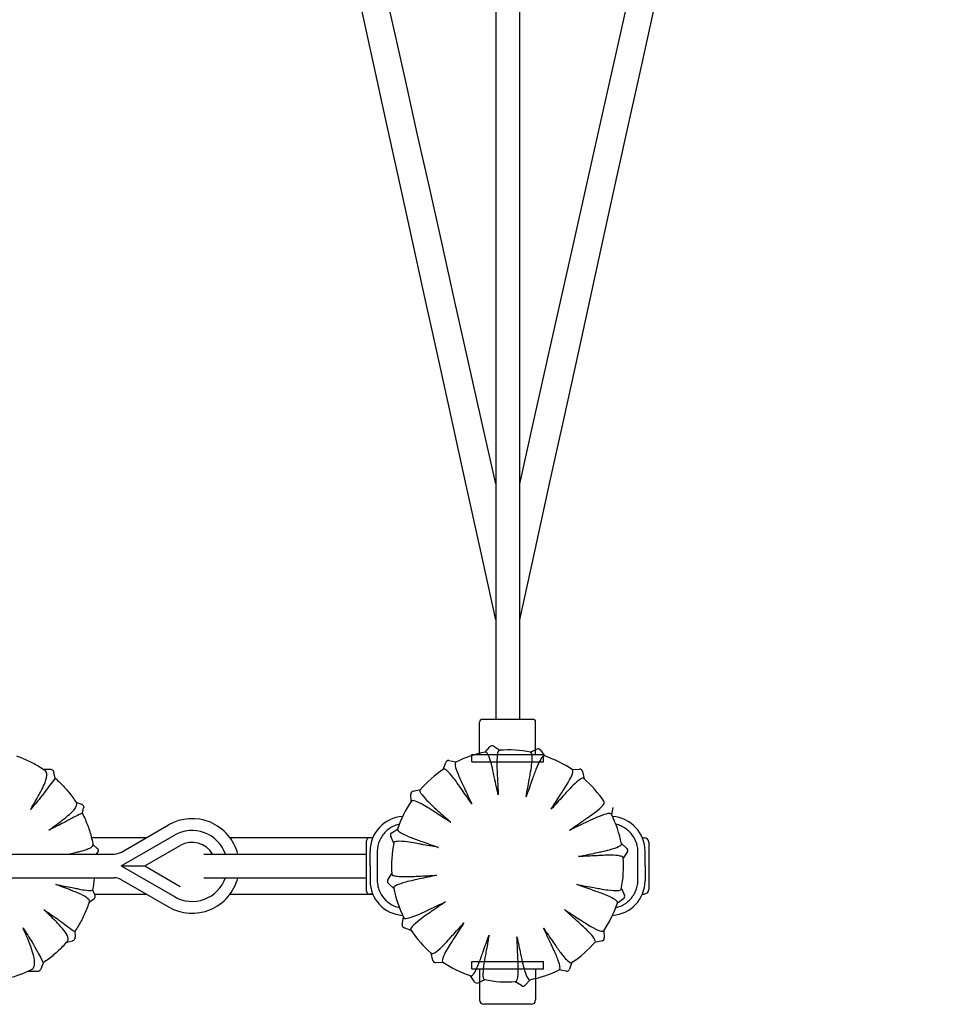
# Model space of a CAD drawing. Extents: x 42810 to 60201, y 8424 to 18067.
# Drawn here: x 55094 to 55719, y 11506 to 12173 of the extents above; entities that cross this region are included whole.
import ezdxf

# ---------------------------------------------------------------- set-up
doc = ezdxf.new("R2010")
doc.units = 0
doc.header["$LTSCALE"] = 50
doc.header["$MEASUREMENT"] = 0
doc.layers.add('NIJHA_toestel', color=7, linetype='CONTINUOUS')

msp = doc.modelspace()

# ---------------------------------------------------------------- linework, layer by layer
at = {"layer": 'NIJHA_toestel'}
for p, q in [((55416.28, 14450.01), (55416.28, 11699.37)), ((55432.28, 14450.01), (55432.28, 11699.37)), ((55405.28, 11675.37), (55405.28, 11697.37)), ((55407.28, 11699.37), (55441.28, 11699.37)), ((55443.28, 11675.37), (55443.28, 11697.37)), ((55409.01, 11677.01), (55412.37, 11680.67)), ((55414.92, 11681.01), (55419.11, 11678.34)), ((55400.03, 11675.37), (55448.53, 11675.37)), ((55400.03, 11670.37), (55400.03, 11675.37)), ((55439.63, 11676.99), (55444.14, 11679.09)), ((55446.63, 11678.43), (55449.48, 11674.35)), ((55448.53, 11670.37), (55448.53, 11675.37)), ((55380.7, 11665.3), (55382.4, 11669.97)), ((55384.63, 11671.26), (55389.53, 11670.39)), ((55400.03, 11670.37), (55448.53, 11670.37)), ((55110.17, 11665.48), (55114.62, 11665.48)), ((55118.11, 11659.4), (55117.32, 11663.25)), ((55467.93, 11665.26), (55472.9, 11665.47)), ((55474.94, 11663.91), (55476.01, 11659.05)), ((55359.03, 11643.65), (55358.82, 11648.62)), ((55360.38, 11650.66), (55365.24, 11651.74)), ((55132.19, 11643.21), (55135.92, 11641.84)), ((55136.68, 11635.39), (55137.39, 11639.24)), ((55495.53, 11639.66), (55494.67, 11634.76)), ((55162.96, 11609.35), (55194.78, 11627.72)), ((55162.78, 11600.01), (55198.78, 11620.79)), ((55345.86, 11622.35), (55349.94, 11625.2)), ((55179.78, 11619.06), (55142.7, 11619.06)), ((55143.68, 11614.55), (55146.59, 11611.87)), ((55333.1, 11619.06), (55236.49, 11619.06)), ((55328.78, 11583.01), (55328.78, 11617.01)), ((55333.07, 11619.01), (55330.78, 11619.01)), ((55347.3, 11615.36), (55345.2, 11619.87)), ((55501.28, 11615.28), (55504.95, 11611.92)), ((55515.49, 11619.01), (55516.78, 11619.01)), ((55519.78, 11616.01), (55519.78, 11584.01)), ((54505.12, 11608.01), (55157.96, 11608.01)), ((55146.1, 11608.01), (55146.93, 11609.3)), ((55178.78, 11600.01), (55202.78, 11613.86)), ((55218.78, 11608.01), (55328.78, 11608.01)), ((55331.28, 11600.01), (55331.28, 11610.01)), ((55336.07, 11609.58), (55336.07, 11600.01)), ((55505.29, 11609.37), (55502.61, 11605.18)), ((55512.5, 11600.01), (55512.5, 11609.58)), ((55517.28, 11600.01), (55517.28, 11610.01)), ((55162.78, 11600.01), (55178.78, 11600.01)), ((55162.78, 11600.01), (55198.78, 11579.22)), ((55178.78, 11600.01), (55202.78, 11586.15)), ((55331.28, 11600.01), (55331.28, 11590.01)), ((55336.07, 11600.01), (55336.07, 11590.43)), ((55343.28, 11590.64), (55345.95, 11594.83)), ((55512.5, 11590.43), (55512.5, 11600.01)), ((55517.28, 11600.01), (55517.28, 11590.01)), ((54505.12, 11592.01), (55157.96, 11592.01)), ((55162.96, 11590.67), (55194.78, 11572.29)), ((55218.78, 11592.01), (55328.78, 11592.01)), ((55347.28, 11584.73), (55343.62, 11588.09)), ((55143.37, 11583.89), (55145.05, 11580.33)), ((55144.75, 11580.96), (55179.78, 11580.96)), ((55236.49, 11580.96), (55333.1, 11580.96)), ((55333.07, 11581.01), (55330.78, 11581.01)), ((55501.27, 11584.66), (55503.37, 11580.15)), ((55515.49, 11581.01), (55516.78, 11581.01)), ((55141.12, 11575.45), (55144.36, 11577.74)), ((55502.7, 11577.66), (55498.63, 11574.81)), ((55353.03, 11560.35), (55353.9, 11565.25)), ((55131.54, 11555.82), (55131.76, 11551.91)), ((55358.99, 11556.43), (55354.32, 11558.13)), ((55489.53, 11556.36), (55489.75, 11551.39)), ((55125.95, 11548.51), (55129.84, 11549.38)), ((55488.18, 11549.35), (55483.33, 11548.28)), ((55373.63, 11536.11), (55372.55, 11540.96)), ((55110.05, 11534.45), (55108.75, 11530.71)), ((55380.64, 11534.76), (55375.67, 11534.54)), ((55400.03, 11535.37), (55448.53, 11535.37)), ((55400.03, 11530.37), (55400.03, 11535.37)), ((55448.53, 11530.37), (55448.53, 11535.37)), ((55467.86, 11534.72), (55466.16, 11530.04)), ((55099.84, 11528.72), (55106.05, 11528.72)), ((55400.03, 11530.37), (55448.53, 11530.37)), ((55405.28, 11530.37), (55405.28, 11509.37)), ((55443.28, 11530.37), (55443.28, 11509.37)), ((55463.94, 11528.76), (55459.04, 11529.62)), ((55401.94, 11521.59), (55399.09, 11525.66)), ((55408.93, 11523.02), (55404.42, 11520.92)), ((55433.65, 11519), (55429.45, 11521.68)), ((55439.56, 11523.01), (55436.2, 11519.34)), ((55440.28, 11506.37), (55408.28, 11506.37))]:
    msp.add_line(p, q, dxfattribs=at)
for centre, radius, start, end in [((55407.28, 11697.37), 2, 90, 180), ((55441.28, 11697.37), 2, 0, 90), ((55413.84, 11679.32), 2, 57.5, 137.5), ((55424.28, 11600.01), 78.5, 101.02964, 116.47036), ((55424.28, 11600.01), 78.5, 78.52964, 93.97036), ((55444.99, 11677.28), 2, 35, 115), ((55424.28, 11600.01), 78.5, 56.02964, 71.47036), ((55384.28, 11669.29), 2, 80, 160), ((55424.28, 11600.01), 78.5, 123.52964, 138.97036), ((55472.98, 11663.48), 2, 12.5, 92.5), ((55424.28, 11600.01), 78.5, 33.52964, 48.97036), ((55360.81, 11648.71), 2, 102.5, 182.5), ((55424.28, 11600.01), 78.5, 146.02964, 161.47036), ((55424.28, 11600.01), 78.5, 11.02964, 26.47036), ((55210.78, 11600.01), 32, 14.47751, 120), ((55354.78, 11610.01), 23.5, 93.69884, 180), ((55493.78, 11610.01), 23.5, 0, 86.30116), ((55210.78, 11600.01), 24, 19.47122, 120), ((55347.01, 11620.71), 2, 125, 205), ((55210.78, 11600.01), 16, 30, 120), ((55330.78, 11617.01), 2, 90, 180), ((55424.28, 11600.01), 78.5, 168.52964, 183.97036), ((55516.78, 11616.01), 3, 0, 90), ((55157.96, 11618.01), 10, 270, 300), ((55503.6, 11610.45), 2, 327.5, 47.5), ((55424.28, 11600.01), 78.5, 348.52964, 3.97036), ((55157.96, 11582.01), 10, 60, 90), ((55210.78, 11600.01), 32, 240, 345.52249), ((55210.78, 11600.01), 24, 240, 340.52878), ((55354.78, 11590.01), 23.5, 180, 266.30116), ((55344.97, 11589.56), 2, 147.5, 227.5), ((55493.78, 11590.01), 23.5, 273.69884, 0), ((55330.78, 11583.01), 2, 180, 270), ((55424.28, 11600.01), 78.5, 191.02964, 206.47036), ((55516.78, 11584.01), 3, 270, 0), ((55424.28, 11600.01), 78.5, 326.02964, 341.47036), ((55501.56, 11579.3), 2, 305, 25), ((55355, 11560.01), 2, 170, 250), ((55424.28, 11600.01), 78.5, 213.52964, 228.97036), ((55424.28, 11600.01), 78.5, 303.52964, 318.97036), ((55487.75, 11551.31), 2, 282.5, 2.5), ((55375.58, 11536.54), 2, 192.5, 272.5), ((55424.28, 11600.01), 78.5, 236.02964, 251.47036), ((55424.28, 11600.01), 78.5, 281.02964, 296.47036), ((55464.28, 11530.72), 2, 260, 340), ((55403.58, 11522.73), 2, 215, 295), ((55424.28, 11600.01), 78.5, 258.52964, 273.97036), ((55434.73, 11520.69), 2, 237.5, 317.5), ((55408.28, 11509.37), 3, 180, 270), ((55440.28, 11509.37), 3, 270, 0)]:
    msp.add_arc(centre, radius, start, end, dxfattribs=at)
for points, knots in [([(55416.28, 11766.53), (55191.15, 12791.19), (55186.29, 12812.93), (55176.74, 12855.84), (55172.03, 12877.01), (55162.83, 12918.55), (55158.33, 12938.92), (55149.59, 12978.62), (55145.34, 12997.96), (55137.15, 13035.41), (55133.2, 13053.51), (55129.43, 13070.9)], [2.6679598, 2.6679598, 2.6679598, 2.6679598, 2.7726795, 2.7726795, 2.8773993, 2.8773993, 2.982119, 2.982119, 3.0868388, 3.0868388, 3.1915586, 3.1915586, 3.1915586, 3.1915586]), ([(55719.14, 13070.9), (55715.36, 13053.51), (55711.42, 13035.41), (55703.22, 12997.96), (55698.98, 12978.62), (55690.23, 12938.92), (55685.73, 12918.55), (55676.53, 12877.01), (55671.83, 12855.84), (55662.27, 12812.93), (55657.42, 12791.19), (55432.28, 11766.53)], [4.712389, 4.712389, 4.712389, 4.712389, 4.8171087, 4.8171087, 4.9218285, 4.9218285, 5.0265482, 5.0265482, 5.131268, 5.131268, 5.2359878, 5.2359878, 5.2359878, 5.2359878]), ([(55416.28, 11858.67), (55209, 12784.66), (55206.36, 12796.5), (55201.1, 12820.04), (55198.49, 12831.74), (55193.32, 12854.97), (55190.76, 12866.5), (55185.69, 12889.34), (55183.18, 12900.66), (55178.32, 12922.65), (55175.95, 12933.34), (55173.62, 12943.89)], [2.6679598, 2.6679598, 2.6679598, 2.6679598, 2.7247925, 2.7247925, 2.7816253, 2.7816253, 2.838458, 2.838458, 2.8952908, 2.8952908, 2.950148, 2.950148, 2.950148, 2.950148]), ([(55674.94, 12943.89), (55672.61, 12933.34), (55670.25, 12922.65), (55665.38, 12900.66), (55662.87, 12889.34), (55657.8, 12866.5), (55655.24, 12854.97), (55650.07, 12831.74), (55647.46, 12820.04), (55642.21, 12796.5), (55639.56, 12784.66), (55432.28, 11858.67)], [4.9537996, 4.9537996, 4.9537996, 4.9537996, 5.0086567, 5.0086567, 5.0654895, 5.0654895, 5.1223222, 5.1223222, 5.179155, 5.179155, 5.2359878, 5.2359878, 5.2359878, 5.2359878]), ([(55091.88, 11674.47), (55093.25, 11674.01), (55094.61, 11673.51), (55097.3, 11672.43), (55098.63, 11671.85), (55101.26, 11670.62), (55102.56, 11669.97), (55105.11, 11668.6), (55106.37, 11667.88), (55108.84, 11666.36), (55110.05, 11665.57), (55111.25, 11664.74)], [5.5563387, 5.5563387, 5.5563387, 5.5563387, 5.6118898, 5.6118898, 5.6675152, 5.6675152, 5.7231405, 5.7231405, 5.7787659, 5.7787659, 5.8343912, 5.8343912, 5.8343912, 5.8343912]), ([(55414.64, 11663.4), (55414.21, 11665.42), (55413.77, 11667.29), (55412.6, 11671.62), (55411.88, 11673.71), (55410.49, 11676.51), (55409.84, 11677.17), (55409.26, 11677.06)], [-3.096787, -3.096787, -3.096787, -3.096787, -2.366981, -2.366981, -1.188963, -1.188963, -0.000022, -0.000022, -0.000022, -0.000022]), ([(55418.85, 11678.32), (55418.49, 11678.29), (55418.18, 11677.99), (55417.66, 11676.81), (55417.46, 11675.94), (55417.07, 11673.01), (55416.99, 11670.56), (55417.07, 11666.39), (55417.12, 11665.1), (55417.19, 11663.74)], [-8.579117, -8.579117, -8.579117, -8.579117, -7.856392, -7.856392, -7.130571, -7.130571, -5.966748, -5.966748, -5.486557, -5.486557, -5.486557, -5.486557]), ([(55439.63, 11662.27), (55440.01, 11664.3), (55440.32, 11666.19), (55440.9, 11670.64), (55441.03, 11672.85), (55440.82, 11675.96), (55440.47, 11676.82), (55439.89, 11676.94)], [-3.096785, -3.096785, -3.096785, -3.096785, -2.366735, -2.366735, -1.188822, -1.188822, -0.000022, -0.000022, -0.000022, -0.000022]), ([(55449.23, 11674.44), (55448.89, 11674.55), (55448.49, 11674.38), (55447.56, 11673.49), (55447.04, 11672.77), (55445.56, 11670.21), (55444.54, 11667.98), (55443.02, 11664.1), (55442.57, 11662.88), (55442.12, 11661.6)], [-8.579115, -8.579115, -8.579115, -8.579115, -7.856191, -7.856191, -7.130064, -7.130064, -5.966341, -5.966341, -5.486556, -5.486556, -5.486556, -5.486556]), ([(55389.29, 11670.28), (55388.81, 11670.03), (55388.67, 11669.23), (55389.13, 11666.47), (55389.76, 11664.49), (55391.45, 11660.28), (55392.32, 11658.3), (55393.34, 11656.17)], [-6.97483, -6.97483, -6.97483, -6.97483, -5.874925, -5.874925, -4.710703, -4.710703, -3.877351, -3.877351, -3.877351, -3.877351]), ([(55109.14, 11651.65), (55110.02, 11653.36), (55110.74, 11654.96), (55112.17, 11658.85), (55112.56, 11660.86), (55112.33, 11663.46), (55111.93, 11664.27), (55111.25, 11664.74)], [-3.096868, -3.096868, -3.096868, -3.096868, -2.378461, -2.378461, -1.195505, -1.195505, -0.300795, -0.300795, -0.300795, -0.300795]), ([(55114.62, 11665.48), (55114.83, 11665.48), (55115.07, 11665.45), (55115.56, 11665.33), (55115.81, 11665.24), (55116.29, 11664.95), (55116.51, 11664.77), (55116.87, 11664.35), (55117.01, 11664.12), (55117.21, 11663.68), (55117.28, 11663.46), (55117.32, 11663.25)], [4.712389, 4.712389, 4.712389, 4.712389, 4.7571708, 4.7571708, 4.8019526, 4.8019526, 4.8467344, 4.8467344, 4.8915162, 4.8915162, 4.9362981, 4.9362981, 4.9362981, 4.9362981]), ([(55391.11, 11654.89), (55389.95, 11656.58), (55388.83, 11658.13), (55386.09, 11661.69), (55384.63, 11663.35), (55382.27, 11665.41), (55381.41, 11665.77), (55380.92, 11665.44)], [-3.096808, -3.096808, -3.096808, -3.096808, -2.369931, -2.369931, -1.190653, -1.190653, -0.000022, -0.000022, -0.000022, -0.000022]), ([(55417.95, 11648.09), (55417.95, 11648.11), (55417.94, 11648.14), (55417.09, 11652.07), (55416.24, 11655.95), (55415.18, 11660.89), (55414.9, 11662.17), (55414.64, 11663.4)], [-0.006685, -0.006685, -0.006685, -0.006685, 0, 0, 1.201965, 1.201965, 1.645819, 1.645819, 1.645819, 1.645819]), ([(55417.19, 11663.74), (55417.26, 11662.48), (55417.32, 11661.17), (55417.57, 11656.12), (55417.76, 11652.16), (55417.95, 11648.14), (55417.95, 11648.11), (55417.95, 11648.09)], [2.530236, 2.530236, 2.530236, 2.530236, 2.879594, 2.879594, 3.825661, 3.825661, 3.830923, 3.830923, 3.830923, 3.830923]), ([(55436.84, 11646.85), (55436.84, 11646.88), (55436.84, 11646.9), (55437.56, 11650.86), (55438.26, 11654.77), (55439.17, 11659.74), (55439.4, 11661.03), (55439.63, 11662.27)], [-0.006685, -0.006685, -0.006685, -0.006685, 0, 0, 1.201966, 1.201966, 1.645819, 1.645819, 1.645819, 1.645819]), ([(55442.12, 11661.6), (55441.7, 11660.42), (55441.26, 11659.18), (55439.56, 11654.42), (55438.21, 11650.69), (55436.85, 11646.9), (55436.84, 11646.88), (55436.84, 11646.85)], [2.530236, 2.530236, 2.530236, 2.530236, 2.879593, 2.879593, 3.825661, 3.825661, 3.830923, 3.830923, 3.830923, 3.830923]), ([(55462.29, 11651.65), (55463.4, 11653.36), (55464.39, 11654.96), (55466.63, 11658.85), (55467.62, 11660.86), (55468.63, 11663.84), (55468.64, 11664.78), (55468.15, 11665.11)], [-3.096868, -3.096868, -3.096868, -3.096868, -2.378461, -2.378461, -1.195505, -1.195505, -0.000022, -0.000022, -0.000022, -0.000022]), ([(55118.11, 11659.4), (55118.1, 11659.41), (55117.89, 11659.15), (55116.88, 11657.81), (55115.86, 11656.44), (55113.53, 11653.29), (55112.41, 11651.77), (55111.15, 11650.09)], [-6.626938, -6.626938, -6.626938, -6.626938, -5.837625, -5.837625, -4.678303, -4.678303, -3.877088, -3.877088, -3.877088, -3.877088]), ([(55118.11, 11659.4), (55119.22, 11658.43), (55120.31, 11657.43), (55122.43, 11655.36), (55123.45, 11654.29), (55125.45, 11652.11), (55126.41, 11650.99), (55128.28, 11648.7), (55129.18, 11647.52), (55130.91, 11645.13), (55131.75, 11643.91), (55132.54, 11642.66)], [5.9457541, 5.9457541, 5.9457541, 5.9457541, 6.0025286, 6.0025286, 6.0593032, 6.0593032, 6.1160778, 6.1160778, 6.1728523, 6.1728523, 6.2296269, 6.2296269, 6.2296269, 6.2296269]), ([(55400.03, 11642.01), (55400.02, 11642.03), (55400.01, 11642.05), (55397.71, 11645.35), (55395.45, 11648.6), (55392.58, 11652.76), (55391.83, 11653.85), (55391.11, 11654.89)], [-0.007108, -0.007108, -0.007108, -0.007108, 0, 0, 1.199924, 1.199924, 1.645385, 1.645385, 1.645385, 1.645385]), ([(55393.34, 11656.17), (55393.88, 11655.03), (55394.45, 11653.84), (55396.61, 11649.27), (55398.3, 11645.69), (55400.01, 11642.05), (55400.02, 11642.03), (55400.03, 11642.01)], [2.529391, 2.529391, 2.529391, 2.529391, 2.879964, 2.879964, 3.824291, 3.824291, 3.829885, 3.829885, 3.829885, 3.829885]), ([(55475.81, 11659.22), (55475.39, 11659.59), (55474.55, 11659.38), (55472.1, 11657.81), (55470.49, 11656.44), (55467.28, 11653.29), (55465.85, 11651.77), (55464.33, 11650.09)], [-6.974635, -6.974635, -6.974635, -6.974635, -5.837625, -5.837625, -4.678303, -4.678303, -3.877088, -3.877088, -3.877088, -3.877088]), ([(55101.55, 11638.48), (55101.56, 11638.5), (55101.57, 11638.52), (55103.71, 11641.91), (55105.68, 11645.24), (55108.01, 11649.48), (55108.6, 11650.59), (55109.14, 11651.65)], [-0.0071, -0.0071, -0.0071, -0.0071, 0, 0, 1.199461, 1.199461, 1.64539, 1.64539, 1.64539, 1.64539]), ([(55111.15, 11650.09), (55110.45, 11649.15), (55109.7, 11648.17), (55106.73, 11644.42), (55104.24, 11641.5), (55101.58, 11638.52), (55101.56, 11638.5), (55101.55, 11638.48)], [2.5295, 2.5295, 2.5295, 2.5295, 2.880447, 2.880447, 3.824426, 3.824426, 3.830014, 3.830014, 3.830014, 3.830014]), ([(55365.06, 11651.54), (55364.7, 11651.11), (55364.91, 11650.28), (55366.48, 11647.82), (55367.85, 11646.22), (55371, 11643.01), (55372.52, 11641.57), (55374.2, 11640.06)], [-6.974635, -6.974635, -6.974635, -6.974635, -5.837625, -5.837625, -4.678303, -4.678303, -3.877088, -3.877088, -3.877088, -3.877088]), ([(55453.81, 11638.48), (55453.82, 11638.5), (55453.83, 11638.52), (55456.01, 11641.91), (55458.14, 11645.24), (55460.89, 11649.48), (55461.6, 11650.59), (55462.29, 11651.65)], [-0.0071, -0.0071, -0.0071, -0.0071, 0, 0, 1.199461, 1.199461, 1.64539, 1.64539, 1.64539, 1.64539]), ([(55464.33, 11650.09), (55463.49, 11649.15), (55462.6, 11648.17), (55459.21, 11644.42), (55456.55, 11641.5), (55453.84, 11638.52), (55453.82, 11638.5), (55453.81, 11638.48)], [2.5295, 2.5295, 2.5295, 2.5295, 2.880447, 2.880447, 3.824426, 3.824426, 3.830014, 3.830014, 3.830014, 3.830014]), ([(55125.76, 11633.18), (55127.21, 11634.34), (55128.47, 11635.46), (55131.2, 11638.19), (55132.26, 11639.66), (55132.88, 11641.58), (55132.85, 11642.19), (55132.54, 11642.66)], [-3.096808, -3.096808, -3.096808, -3.096808, -2.369931, -2.369931, -1.190653, -1.190653, -0.445877, -0.445877, -0.445877, -0.445877]), ([(55135.92, 11641.84), (55136.08, 11641.78), (55136.25, 11641.7), (55136.6, 11641.47), (55136.77, 11641.31), (55137.09, 11640.93), (55137.21, 11640.71), (55137.38, 11640.24), (55137.42, 11640.01), (55137.44, 11639.59), (55137.42, 11639.41), (55137.39, 11639.24)], [0.0783375, 0.0783375, 0.0783375, 0.0783375, 0.1076157, 0.1076157, 0.1368939, 0.1368939, 0.1661722, 0.1661722, 0.1954504, 0.1954504, 0.2247286, 0.2247286, 0.2247286, 0.2247286]), ([(55372.64, 11638.02), (55370.93, 11639.12), (55369.33, 11640.11), (55365.44, 11642.36), (55363.43, 11643.34), (55360.45, 11644.35), (55359.51, 11644.36), (55359.18, 11643.87)], [-3.096868, -3.096868, -3.096868, -3.096868, -2.378461, -2.378461, -1.195505, -1.195505, -0.000022, -0.000022, -0.000022, -0.000022]), ([(55479.16, 11633.18), (55480.86, 11634.34), (55482.41, 11635.46), (55485.96, 11638.19), (55487.62, 11639.66), (55489.68, 11642.02), (55490.05, 11642.88), (55489.72, 11643.37)], [-3.096808, -3.096808, -3.096808, -3.096808, -2.369931, -2.369931, -1.190653, -1.190653, -0.000022, -0.000022, -0.000022, -0.000022]), ([(55136.66, 11635.43), (55136.61, 11635.53), (55136.37, 11635.52), (55135.19, 11635.16), (55133.81, 11634.53), (55130.51, 11632.84), (55128.87, 11631.97), (55127.02, 11630.95)], [-6.500965, -6.500965, -6.500965, -6.500965, -5.874925, -5.874925, -4.710703, -4.710703, -3.877351, -3.877351, -3.877351, -3.877351]), ([(55136.66, 11635.43), (55137.33, 11634.09), (55137.96, 11632.74), (55139.15, 11629.99), (55139.7, 11628.6), (55140.73, 11625.79), (55141.2, 11624.37), (55142.07, 11621.51), (55142.46, 11620.07), (55143.16, 11617.16), (55143.47, 11615.7), (55143.74, 11614.22)], [0.0530785, 0.0530785, 0.0530785, 0.0530785, 0.1105505, 0.1105505, 0.1680224, 0.1680224, 0.2254944, 0.2254944, 0.2829664, 0.2829664, 0.3404384, 0.3404384, 0.3404384, 0.3404384]), ([(55385.81, 11629.53), (55385.79, 11629.54), (55385.77, 11629.56), (55382.38, 11631.73), (55379.05, 11633.87), (55374.81, 11636.61), (55373.7, 11637.33), (55372.64, 11638.02)], [-0.0071, -0.0071, -0.0071, -0.0071, 0, 0, 1.199461, 1.199461, 1.64539, 1.64539, 1.64539, 1.64539]), ([(55374.2, 11640.06), (55375.14, 11639.21), (55376.12, 11638.32), (55379.87, 11634.93), (55382.79, 11632.27), (55385.77, 11629.56), (55385.79, 11629.55), (55385.81, 11629.53)], [2.5295, 2.5295, 2.5295, 2.5295, 2.880447, 2.880447, 3.824426, 3.824426, 3.830014, 3.830014, 3.830014, 3.830014]), ([(55494.55, 11635), (55494.31, 11635.48), (55493.5, 11635.62), (55490.75, 11635.16), (55488.76, 11634.53), (55484.55, 11632.84), (55482.58, 11631.97), (55480.45, 11630.95)], [-6.97483, -6.97483, -6.97483, -6.97483, -5.874925, -5.874925, -4.710703, -4.710703, -3.877351, -3.877351, -3.877351, -3.877351]), ([(55113.84, 11624.26), (55113.86, 11624.27), (55113.87, 11624.28), (55117.13, 11626.58), (55120.19, 11628.84), (55123.91, 11631.71), (55124.86, 11632.46), (55125.76, 11633.18)], [-0.007108, -0.007108, -0.007108, -0.007108, 0, 0, 1.199924, 1.199924, 1.645385, 1.645385, 1.645385, 1.645385]), ([(55127.02, 11630.95), (55126.03, 11630.41), (55124.98, 11629.84), (55120.85, 11627.68), (55117.46, 11625.99), (55113.88, 11624.28), (55113.86, 11624.27), (55113.84, 11624.26)], [2.529391, 2.529391, 2.529391, 2.529391, 2.879964, 2.879964, 3.824291, 3.824291, 3.829885, 3.829885, 3.829885, 3.829885]), ([(55351.03, 11628.23), (55350.99, 11628.22), (55350.94, 11628.21), (55349.46, 11627.85), (55348.06, 11627.35), (55344.89, 11625.76), (55343.2, 11624.55), (55340.01, 11621.37), (55338.63, 11619.34), (55336.69, 11614.86), (55336.16, 11612.45), (55336.07, 11610.01)], [-2.588867, -2.588867, -2.588867, -2.588867, -2.575323, -2.575323, -2.130507, -2.130507, -1.509482, -1.509482, -0.777787, -0.777787, -0.04273, -0.04273, -0.04273, -0.04273]), ([(55466.29, 11624.26), (55466.3, 11624.27), (55466.32, 11624.28), (55469.63, 11626.58), (55472.88, 11628.84), (55477.03, 11631.71), (55478.12, 11632.46), (55479.16, 11633.18)], [-0.007108, -0.007108, -0.007108, -0.007108, 0, 0, 1.199924, 1.199924, 1.645385, 1.645385, 1.645385, 1.645385]), ([(55480.45, 11630.95), (55479.31, 11630.41), (55478.12, 11629.84), (55473.55, 11627.68), (55469.97, 11625.99), (55466.33, 11624.28), (55466.31, 11624.27), (55466.29, 11624.26)], [2.529391, 2.529391, 2.529391, 2.529391, 2.879964, 2.879964, 3.824291, 3.824291, 3.829885, 3.829885, 3.829885, 3.829885]), ([(55512.49, 11610.01), (55512.45, 11611.32), (55512.27, 11612.62), (55511.63, 11615.33), (55511.12, 11616.73), (55509.54, 11619.9), (55508.33, 11621.59), (55505.15, 11624.78), (55503.11, 11626.16), (55499.8, 11627.6), (55498.68, 11627.96), (55497.54, 11628.23)], [-2.968957, -2.968957, -2.968957, -2.968957, -2.575323, -2.575323, -2.130507, -2.130507, -1.509482, -1.509482, -0.777787, -0.777787, -0.423801, -0.423801, -0.423801, -0.423801]), ([(55349.85, 11624.95), (55349.74, 11624.61), (55349.91, 11624.21), (55350.8, 11623.28), (55351.52, 11622.76), (55354.08, 11621.28), (55356.31, 11620.27), (55360.19, 11618.75), (55361.41, 11618.3), (55362.69, 11617.84)], [-8.579115, -8.579115, -8.579115, -8.579115, -7.856191, -7.856191, -7.130064, -7.130064, -5.966341, -5.966341, -5.486556, -5.486556, -5.486556, -5.486556]), ([(55134.14, 11609.65), (55135.92, 11610.08), (55137.49, 11610.52), (55140.97, 11611.69), (55142.46, 11612.41), (55143.63, 11613.49), (55143.81, 11613.87), (55143.74, 11614.22)], [-3.096787, -3.096787, -3.096787, -3.096787, -2.366981, -2.366981, -1.188963, -1.188963, -0.521825, -0.521825, -0.521825, -0.521825]), ([(55362.02, 11615.36), (55359.99, 11615.74), (55358.1, 11616.04), (55353.65, 11616.62), (55351.44, 11616.75), (55348.33, 11616.54), (55347.47, 11616.19), (55347.35, 11615.62)], [-3.096785, -3.096785, -3.096785, -3.096785, -2.366735, -2.366735, -1.188822, -1.188822, -0.000022, -0.000022, -0.000022, -0.000022]), ([(55377.44, 11612.56), (55377.41, 11612.56), (55377.39, 11612.57), (55373.43, 11613.28), (55369.52, 11613.98), (55364.55, 11614.89), (55363.26, 11615.13), (55362.02, 11615.36)], [-0.006685, -0.006685, -0.006685, -0.006685, 0, 0, 1.201966, 1.201966, 1.645819, 1.645819, 1.645819, 1.645819]), ([(55362.69, 11617.84), (55363.87, 11617.42), (55365.11, 11616.98), (55369.87, 11615.28), (55373.6, 11613.94), (55377.39, 11612.57), (55377.41, 11612.57), (55377.44, 11612.56)], [2.530236, 2.530236, 2.530236, 2.530236, 2.879593, 2.879593, 3.825661, 3.825661, 3.830923, 3.830923, 3.830923, 3.830923]), ([(55487.68, 11609.65), (55489.7, 11610.08), (55491.56, 11610.52), (55495.9, 11611.69), (55497.99, 11612.41), (55500.78, 11613.8), (55501.45, 11614.45), (55501.33, 11615.03)], [-3.096787, -3.096787, -3.096787, -3.096787, -2.366981, -2.366981, -1.188963, -1.188963, -0.000022, -0.000022, -0.000022, -0.000022]), ([(55127.2, 11608.01), (55128.41, 11608.29), (55129.58, 11608.56), (55131.91, 11609.11), (55133.06, 11609.39), (55134.14, 11609.65)], [0.7908063, 0.7908063, 0.7908063, 0.7908063, 1.2019649, 1.2019649, 1.645819, 1.645819, 1.645819, 1.645819]), ([(55146.59, 11611.87), (55146.69, 11611.78), (55146.8, 11611.67), (55147, 11611.37), (55147.1, 11611.18), (55147.23, 11610.76), (55147.26, 11610.53), (55147.24, 11610.09), (55147.19, 11609.89), (55147.07, 11609.55), (55147, 11609.41), (55146.93, 11609.3)], [4.86643375, 4.86643375, 4.86643375, 4.86643375, 4.87404366, 4.87404366, 4.88165356, 4.88165356, 4.88926347, 4.88926347, 4.89687337, 4.89687337, 4.90448328, 4.90448328, 4.90448328, 4.90448328]), ([(55472.37, 11606.34), (55472.39, 11606.34), (55472.41, 11606.35), (55476.35, 11607.2), (55480.22, 11608.05), (55485.16, 11609.11), (55486.45, 11609.39), (55487.68, 11609.65)], [-0.006685, -0.006685, -0.006685, -0.006685, 0, 0, 1.201965, 1.201965, 1.645819, 1.645819, 1.645819, 1.645819]), ([(55502.59, 11605.44), (55502.57, 11605.8), (55502.26, 11606.11), (55501.08, 11606.63), (55500.22, 11606.83), (55497.28, 11607.22), (55494.84, 11607.3), (55490.67, 11607.22), (55489.37, 11607.17), (55488.01, 11607.1)], [-8.579117, -8.579117, -8.579117, -8.579117, -7.856392, -7.856392, -7.130571, -7.130571, -5.966748, -5.966748, -5.486557, -5.486557, -5.486557, -5.486557]), ([(55488.01, 11607.1), (55486.76, 11607.03), (55485.44, 11606.97), (55480.4, 11606.72), (55476.44, 11606.53), (55472.41, 11606.34), (55472.39, 11606.34), (55472.37, 11606.34)], [2.530236, 2.530236, 2.530236, 2.530236, 2.879594, 2.879594, 3.825661, 3.825661, 3.830923, 3.830923, 3.830923, 3.830923]), ([(55345.97, 11594.57), (55346, 11594.21), (55346.3, 11593.9), (55347.48, 11593.39), (55348.35, 11593.18), (55351.28, 11592.8), (55353.73, 11592.71), (55357.9, 11592.79), (55359.19, 11592.84), (55360.55, 11592.91)], [-8.579117, -8.579117, -8.579117, -8.579117, -7.856392, -7.856392, -7.130571, -7.130571, -5.966748, -5.966748, -5.486557, -5.486557, -5.486557, -5.486557]), ([(55118.61, 11587.45), (55118.63, 11587.45), (55118.65, 11587.45), (55122.55, 11586.73), (55126.26, 11586.03), (55130.78, 11585.12), (55131.94, 11584.88), (55133.02, 11584.66)], [-0.006685, -0.006685, -0.006685, -0.006685, 0, 0, 1.201966, 1.201966, 1.645819, 1.645819, 1.645819, 1.645819]), ([(55132.37, 11582.17), (55131.33, 11582.59), (55130.23, 11583.03), (55125.91, 11584.73), (55122.38, 11586.08), (55118.65, 11587.44), (55118.63, 11587.45), (55118.61, 11587.45)], [2.530236, 2.530236, 2.530236, 2.530236, 2.879593, 2.879593, 3.825661, 3.825661, 3.830923, 3.830923, 3.830923, 3.830923]), ([(55144.62, 11592.01), (55144.49, 11590.73), (55144.33, 11589.47), (55143.92, 11586.72), (55143.65, 11585.24), (55143.35, 11583.77)], [0.6262789, 0.6262789, 0.6262789, 0.6262789, 0.6754416, 0.6754416, 0.7330921, 0.7330921, 0.7330921, 0.7330921]), ([(55336.07, 11590.01), (55336.12, 11588.7), (55336.29, 11587.4), (55336.94, 11584.68), (55337.44, 11583.29), (55339.03, 11580.11), (55340.24, 11578.42), (55343.42, 11575.23), (55345.45, 11573.85), (55348.77, 11572.42), (55349.89, 11572.05), (55351.03, 11571.79)], [-2.968957, -2.968957, -2.968957, -2.968957, -2.575323, -2.575323, -2.130507, -2.130507, -1.509482, -1.509482, -0.777787, -0.777787, -0.423801, -0.423801, -0.423801, -0.423801]), ([(55360.89, 11590.36), (55358.87, 11589.93), (55357, 11589.49), (55352.67, 11588.33), (55350.58, 11587.6), (55347.78, 11586.22), (55347.12, 11585.57), (55347.23, 11584.99)], [-3.096787, -3.096787, -3.096787, -3.096787, -2.366981, -2.366981, -1.188963, -1.188963, -0.000022, -0.000022, -0.000022, -0.000022]), ([(55360.55, 11592.91), (55361.81, 11592.98), (55363.12, 11593.05), (55368.17, 11593.3), (55372.13, 11593.48), (55376.15, 11593.67), (55376.18, 11593.68), (55376.2, 11593.68)], [2.530236, 2.530236, 2.530236, 2.530236, 2.879594, 2.879594, 3.825661, 3.825661, 3.830923, 3.830923, 3.830923, 3.830923]), ([(55376.2, 11593.68), (55376.18, 11593.67), (55376.15, 11593.67), (55372.22, 11592.81), (55368.34, 11591.96), (55363.4, 11590.9), (55362.12, 11590.63), (55360.89, 11590.36)], [-0.006685, -0.006685, -0.006685, -0.006685, 0, 0, 1.201965, 1.201965, 1.645819, 1.645819, 1.645819, 1.645819]), ([(55471.13, 11587.45), (55471.15, 11587.45), (55471.17, 11587.45), (55475.14, 11586.73), (55479.04, 11586.03), (55484.01, 11585.12), (55485.31, 11584.88), (55486.54, 11584.66)], [-0.006685, -0.006685, -0.006685, -0.006685, 0, 0, 1.201966, 1.201966, 1.645819, 1.645819, 1.645819, 1.645819]), ([(55485.88, 11582.17), (55484.69, 11582.59), (55483.45, 11583.03), (55478.69, 11584.73), (55474.96, 11586.08), (55471.17, 11587.44), (55471.15, 11587.45), (55471.13, 11587.45)], [2.530236, 2.530236, 2.530236, 2.530236, 2.879593, 2.879593, 3.825661, 3.825661, 3.830923, 3.830923, 3.830923, 3.830923]), ([(55497.54, 11571.79), (55497.58, 11571.8), (55497.62, 11571.81), (55499.11, 11572.16), (55500.5, 11572.67), (55503.68, 11574.25), (55505.37, 11575.46), (55508.56, 11578.64), (55509.94, 11580.68), (55511.88, 11585.16), (55512.41, 11587.56), (55512.49, 11590.01)], [-2.588867, -2.588867, -2.588867, -2.588867, -2.575323, -2.575323, -2.130507, -2.130507, -1.509482, -1.509482, -0.777787, -0.777787, -0.04273, -0.04273, -0.04273, -0.04273]), ([(55141.26, 11575.86), (55141.3, 11575.99), (55141.31, 11576.13), (55141.27, 11576.73), (55140.95, 11577.25), (55139.39, 11578.73), (55137.73, 11579.75), (55134.52, 11581.27), (55133.49, 11581.72), (55132.37, 11582.17)], [-8.075038, -8.075038, -8.075038, -8.075038, -7.856191, -7.856191, -7.130064, -7.130064, -5.966341, -5.966341, -5.486556, -5.486556, -5.486556, -5.486556]), ([(55133.02, 11584.66), (55134.81, 11584.28), (55136.41, 11583.97), (55140.01, 11583.39), (55141.61, 11583.26), (55143.02, 11583.42), (55143.3, 11583.56), (55143.35, 11583.77)], [-3.096785, -3.096785, -3.096785, -3.096785, -2.366735, -2.366735, -1.188822, -1.188822, -0.519149, -0.519149, -0.519149, -0.519149]), ([(55498.71, 11575.06), (55498.83, 11575.4), (55498.66, 11575.8), (55497.77, 11576.73), (55497.05, 11577.25), (55494.48, 11578.73), (55492.26, 11579.75), (55488.37, 11581.27), (55487.16, 11581.72), (55485.88, 11582.17)], [-8.579115, -8.579115, -8.579115, -8.579115, -7.856191, -7.856191, -7.130064, -7.130064, -5.966341, -5.966341, -5.486556, -5.486556, -5.486556, -5.486556]), ([(55486.54, 11584.66), (55488.58, 11584.28), (55490.47, 11583.97), (55494.92, 11583.39), (55497.13, 11583.26), (55500.24, 11583.47), (55501.1, 11583.82), (55501.22, 11584.4)], [-3.096785, -3.096785, -3.096785, -3.096785, -2.366735, -2.366735, -1.188822, -1.188822, -0.000022, -0.000022, -0.000022, -0.000022]), ([(55141.26, 11575.86), (55140.8, 11574.44), (55140.31, 11573.04), (55139.24, 11570.25), (55138.67, 11568.88), (55137.44, 11566.16), (55136.79, 11564.81), (55135.41, 11562.17), (55134.69, 11560.87), (55133.16, 11558.3), (55132.36, 11557.04), (55131.53, 11555.81)], [0.8379445, 0.8379445, 0.8379445, 0.8379445, 0.8952396, 0.8952396, 0.9525347, 0.9525347, 1.0098297, 1.0098297, 1.0671248, 1.0671248, 1.1244199, 1.1244199, 1.1244199, 1.1244199]), ([(55144.36, 11577.74), (55144.48, 11577.82), (55144.61, 11577.92), (55144.85, 11578.2), (55144.97, 11578.38), (55145.16, 11578.79), (55145.22, 11579.02), (55145.26, 11579.47), (55145.24, 11579.68), (55145.17, 11580.05), (55145.11, 11580.2), (55145.05, 11580.33)], [4.8433298, 4.8433298, 4.8433298, 4.8433298, 4.85843346, 4.85843346, 4.87353712, 4.87353712, 4.88864078, 4.88864078, 4.90374444, 4.90374444, 4.91884811, 4.91884811, 4.91884811, 4.91884811]), ([(55368.12, 11569.06), (55369.26, 11569.61), (55370.45, 11570.17), (55375.02, 11572.34), (55378.6, 11574.02), (55382.24, 11575.74), (55382.26, 11575.75), (55382.28, 11575.76)], [2.529391, 2.529391, 2.529391, 2.529391, 2.879964, 2.879964, 3.824291, 3.824291, 3.829885, 3.829885, 3.829885, 3.829885]), ([(55382.28, 11575.76), (55382.26, 11575.74), (55382.24, 11575.73), (55378.94, 11573.44), (55375.69, 11571.18), (55371.53, 11568.3), (55370.44, 11567.55), (55369.4, 11566.84)], [-0.007108, -0.007108, -0.007108, -0.007108, 0, 0, 1.199924, 1.199924, 1.645385, 1.645385, 1.645385, 1.645385]), ([(55121.03, 11559.96), (55120.24, 11560.8), (55119.39, 11561.69), (55116.07, 11565.08), (55113.33, 11567.74), (55110.4, 11570.45), (55110.38, 11570.47), (55110.37, 11570.48)], [2.5295, 2.5295, 2.5295, 2.5295, 2.880447, 2.880447, 3.824426, 3.824426, 3.830014, 3.830014, 3.830014, 3.830014]), ([(55110.37, 11570.48), (55110.39, 11570.47), (55110.4, 11570.46), (55113.74, 11568.28), (55116.87, 11566.15), (55120.69, 11563.4), (55121.66, 11562.69), (55122.57, 11562)], [-0.0071, -0.0071, -0.0071, -0.0071, 0, 0, 1.199461, 1.199461, 1.64539, 1.64539, 1.64539, 1.64539]), ([(55354.01, 11565.02), (55354.25, 11564.53), (55355.06, 11564.39), (55357.82, 11564.85), (55359.8, 11565.48), (55364.01, 11567.17), (55365.99, 11568.05), (55368.12, 11569.06)], [-6.97483, -6.97483, -6.97483, -6.97483, -5.874925, -5.874925, -4.710703, -4.710703, -3.877351, -3.877351, -3.877351, -3.877351]), ([(55474.36, 11559.96), (55473.42, 11560.8), (55472.44, 11561.69), (55468.7, 11565.08), (55465.77, 11567.74), (55462.8, 11570.45), (55462.78, 11570.47), (55462.76, 11570.48)], [2.5295, 2.5295, 2.5295, 2.5295, 2.880447, 2.880447, 3.824426, 3.824426, 3.830014, 3.830014, 3.830014, 3.830014]), ([(55462.76, 11570.48), (55462.78, 11570.47), (55462.8, 11570.46), (55466.18, 11568.28), (55469.51, 11566.15), (55473.76, 11563.4), (55474.87, 11562.69), (55475.93, 11562)], [-0.0071, -0.0071, -0.0071, -0.0071, 0, 0, 1.199461, 1.199461, 1.64539, 1.64539, 1.64539, 1.64539]), ([(55122.57, 11562), (55124.04, 11560.89), (55125.36, 11559.9), (55128.41, 11557.65), (55129.82, 11556.67), (55131.18, 11555.85), (55131.48, 11555.73), (55131.53, 11555.81)], [-3.096868, -3.096868, -3.096868, -3.096868, -2.378461, -2.378461, -1.195505, -1.195505, -0.438981, -0.438981, -0.438981, -0.438981]), ([(55369.4, 11566.84), (55367.71, 11565.67), (55366.16, 11564.56), (55362.6, 11561.82), (55360.94, 11560.35), (55358.88, 11557.99), (55358.52, 11557.14), (55358.85, 11556.65)], [-3.096808, -3.096808, -3.096808, -3.096808, -2.369931, -2.369931, -1.190653, -1.190653, -0.000022, -0.000022, -0.000022, -0.000022]), ([(55384.23, 11549.93), (55385.08, 11550.87), (55385.97, 11551.85), (55389.36, 11555.59), (55392.02, 11558.52), (55394.73, 11561.49), (55394.74, 11561.51), (55394.76, 11561.53)], [2.5295, 2.5295, 2.5295, 2.5295, 2.880447, 2.880447, 3.824426, 3.824426, 3.830014, 3.830014, 3.830014, 3.830014]), ([(55394.76, 11561.53), (55394.75, 11561.51), (55394.73, 11561.49), (55392.56, 11558.11), (55390.42, 11554.78), (55387.68, 11550.53), (55386.96, 11549.42), (55386.27, 11548.36)], [-0.0071, -0.0071, -0.0071, -0.0071, 0, 0, 1.199461, 1.199461, 1.64539, 1.64539, 1.64539, 1.64539]), ([(55475.93, 11562), (55477.63, 11560.89), (55479.24, 11559.9), (55483.13, 11557.65), (55485.13, 11556.67), (55488.12, 11555.66), (55489.05, 11555.65), (55489.39, 11556.14)], [-3.096868, -3.096868, -3.096868, -3.096868, -2.378461, -2.378461, -1.195505, -1.195505, -0.000022, -0.000022, -0.000022, -0.000022]), ([(55096.35, 11558), (55096.37, 11557.99), (55096.38, 11557.97), (55098.62, 11554.69), (55100.69, 11551.46), (55103.16, 11547.3), (55103.79, 11546.19), (55104.38, 11545.13)], [-0.00694, -0.00694, -0.00694, -0.00694, 0, 0, 1.190267, 1.190267, 1.645487, 1.645487, 1.645487, 1.645487]), ([(55102.18, 11543.84), (55101.44, 11545.94), (55100.57, 11548.21), (55098.62, 11552.98), (55097.54, 11555.45), (55096.37, 11557.96), (55096.36, 11557.98), (55096.35, 11558)], [0, 0, 0, 0, 0.817439, 0.817439, 1.642785, 1.642785, 1.649724, 1.649724, 1.649724, 1.649724]), ([(55126.44, 11549.08), (55126.83, 11549.54), (55126.98, 11550.17), (55126.72, 11552.19), (55125.94, 11553.8), (55123.65, 11557.01), (55122.45, 11558.44), (55121.03, 11559.96)], [-6.570151, -6.570151, -6.570151, -6.570151, -5.837391, -5.837391, -4.678079, -4.678079, -3.877086, -3.877086, -3.877086, -3.877086]), ([(55448.53, 11558), (55448.55, 11557.99), (55448.56, 11557.97), (55450.84, 11554.69), (55453.08, 11551.46), (55455.96, 11547.3), (55456.72, 11546.19), (55457.45, 11545.13)], [-0.00694, -0.00694, -0.00694, -0.00694, 0, 0, 1.190267, 1.190267, 1.645487, 1.645487, 1.645487, 1.645487]), ([(55455.23, 11543.84), (55454.22, 11545.94), (55453.15, 11548.21), (55450.9, 11552.98), (55449.74, 11555.45), (55448.55, 11557.96), (55448.54, 11557.98), (55448.53, 11558)], [0, 0, 0, 0, 0.817439, 0.817439, 1.642785, 1.642785, 1.649724, 1.649724, 1.649724, 1.649724]), ([(55483.5, 11548.48), (55483.87, 11548.9), (55483.66, 11549.74), (55482.09, 11552.19), (55480.72, 11553.8), (55477.56, 11557.01), (55476.05, 11558.44), (55474.36, 11559.96)], [-6.974633, -6.974633, -6.974633, -6.974633, -5.837391, -5.837391, -4.678079, -4.678079, -3.877086, -3.877086, -3.877086, -3.877086]), ([(55126.44, 11549.08), (55125.5, 11547.96), (55124.52, 11546.86), (55122.5, 11544.73), (55121.46, 11543.69), (55119.32, 11541.67), (55118.22, 11540.69), (55115.97, 11538.8), (55114.82, 11537.88), (55112.47, 11536.12), (55111.27, 11535.27), (55110.05, 11534.45)], [1.232373, 1.232373, 1.232373, 1.232373, 1.2888095, 1.2888095, 1.3452461, 1.3452461, 1.4016826, 1.4016826, 1.4581192, 1.4581192, 1.5145509, 1.5145509, 1.5145509, 1.5145509]), ([(55129.84, 11549.38), (55130.02, 11549.42), (55130.21, 11549.48), (55130.61, 11549.68), (55130.82, 11549.81), (55131.2, 11550.17), (55131.37, 11550.39), (55131.61, 11550.85), (55131.68, 11551.09), (55131.76, 11551.53), (55131.77, 11551.73), (55131.76, 11551.91)], [4.7620566, 4.7620566, 4.7620566, 4.7620566, 4.7977846, 4.7977846, 4.8335126, 4.8335126, 4.8692406, 4.8692406, 4.9049686, 4.9049686, 4.9406966, 4.9406966, 4.9406966, 4.9406966]), ([(55372.75, 11540.79), (55373.18, 11540.42), (55374.01, 11540.63), (55376.47, 11542.2), (55378.07, 11543.57), (55381.28, 11546.73), (55382.72, 11548.24), (55384.23, 11549.93)], [-6.974635, -6.974635, -6.974635, -6.974635, -5.837625, -5.837625, -4.678303, -4.678303, -3.877088, -3.877088, -3.877088, -3.877088]), ([(55386.27, 11548.36), (55385.17, 11546.65), (55384.17, 11545.05), (55381.93, 11541.16), (55380.95, 11539.16), (55379.94, 11536.17), (55379.93, 11535.23), (55380.42, 11534.9)], [-3.096868, -3.096868, -3.096868, -3.096868, -2.378461, -2.378461, -1.195505, -1.195505, -0.000022, -0.000022, -0.000022, -0.000022]), ([(55406.45, 11538.41), (55406.87, 11539.6), (55407.31, 11540.84), (55409.01, 11545.6), (55410.35, 11549.33), (55411.72, 11553.12), (55411.72, 11553.14), (55411.73, 11553.16)], [2.530236, 2.530236, 2.530236, 2.530236, 2.879593, 2.879593, 3.825661, 3.825661, 3.830923, 3.830923, 3.830923, 3.830923]), ([(55411.73, 11553.16), (55411.73, 11553.14), (55411.72, 11553.12), (55411.01, 11549.15), (55410.31, 11545.25), (55409.4, 11540.28), (55409.16, 11538.98), (55408.93, 11537.75)], [-0.006685, -0.006685, -0.006685, -0.006685, 0, 0, 1.201966, 1.201966, 1.645819, 1.645819, 1.645819, 1.645819]), ([(55430.61, 11551.92), (55430.62, 11551.9), (55430.62, 11551.88), (55431.48, 11547.94), (55432.32, 11544.07), (55433.39, 11539.13), (55433.66, 11537.84), (55433.93, 11536.61)], [-0.006685, -0.006685, -0.006685, -0.006685, 0, 0, 1.201965, 1.201965, 1.645819, 1.645819, 1.645819, 1.645819]), ([(55431.38, 11536.28), (55431.31, 11537.53), (55431.24, 11538.85), (55430.99, 11543.89), (55430.81, 11547.85), (55430.62, 11551.88), (55430.61, 11551.9), (55430.61, 11551.92)], [2.530236, 2.530236, 2.530236, 2.530236, 2.879594, 2.879594, 3.825661, 3.825661, 3.830923, 3.830923, 3.830923, 3.830923]), ([(55102.4, 11529.98), (55103.02, 11530.29), (55103.49, 11530.85), (55104.22, 11532.72), (55104.33, 11534.21), (55103.89, 11538.24), (55103.23, 11540.88), (55102.18, 11543.84)], [-2.853163, -2.853163, -2.853163, -2.853163, -2.13464, -2.13464, -1.152685, -1.152685, 0, 0, 0, 0]), ([(55104.38, 11545.13), (55105.6, 11542.89), (55106.67, 11540.92), (55108.37, 11537.73), (55109.02, 11536.5), (55109.85, 11534.89), (55110.05, 11534.48), (55110.05, 11534.45)], [-3.094452, -3.094452, -3.094452, -3.094452, -2.139567, -2.139567, -1.205169, -1.205169, -0.306347, -0.306347, -0.306347, -0.306347]), ([(55459.27, 11529.74), (55459.7, 11529.95), (55459.86, 11530.59), (55459.62, 11532.72), (55459.22, 11534.21), (55457.77, 11538.24), (55456.64, 11540.88), (55455.23, 11543.84)], [-3.093338, -3.093338, -3.093338, -3.093338, -2.13464, -2.13464, -1.152685, -1.152685, 0, 0, 0, 0]), ([(55457.45, 11545.13), (55458.99, 11542.89), (55460.44, 11540.92), (55463.01, 11537.73), (55464.13, 11536.5), (55466.27, 11534.62), (55467.15, 11534.24), (55467.64, 11534.57)], [-3.094452, -3.094452, -3.094452, -3.094452, -2.139567, -2.139567, -1.205169, -1.205169, 0, 0, 0, 0]), ([(55399.34, 11525.58), (55399.68, 11525.46), (55400.08, 11525.63), (55401.01, 11526.52), (55401.53, 11527.24), (55403.01, 11529.81), (55404.02, 11532.03), (55405.54, 11535.92), (55405.99, 11537.13), (55406.45, 11538.41)], [-8.579115, -8.579115, -8.579115, -8.579115, -7.856191, -7.856191, -7.130064, -7.130064, -5.966341, -5.966341, -5.486556, -5.486556, -5.486556, -5.486556]), ([(55408.93, 11537.75), (55408.55, 11535.71), (55408.25, 11533.82), (55407.67, 11529.37), (55407.54, 11527.16), (55407.75, 11524.05), (55408.1, 11523.19), (55408.67, 11523.07)], [-3.096785, -3.096785, -3.096785, -3.096785, -2.366735, -2.366735, -1.188822, -1.188822, -0.000022, -0.000022, -0.000022, -0.000022]), ([(55429.72, 11521.7), (55430.07, 11521.72), (55430.39, 11522.03), (55430.9, 11523.21), (55431.11, 11524.07), (55431.49, 11527), (55431.58, 11529.45), (55431.5, 11533.62), (55431.45, 11534.92), (55431.38, 11536.28)], [-8.579117, -8.579117, -8.579117, -8.579117, -7.856392, -7.856392, -7.130571, -7.130571, -5.966748, -5.966748, -5.486557, -5.486557, -5.486557, -5.486557]), ([(55433.93, 11536.61), (55434.36, 11534.59), (55434.8, 11532.73), (55435.96, 11528.39), (55436.69, 11526.3), (55438.07, 11523.51), (55438.72, 11522.84), (55439.3, 11522.96)], [-3.096787, -3.096787, -3.096787, -3.096787, -2.366981, -2.366981, -1.188963, -1.188963, -0.000022, -0.000022, -0.000022, -0.000022]), ([(55102.4, 11529.98), (55101.12, 11529.32), (55099.82, 11528.7), (55097.19, 11527.54), (55095.86, 11526.99), (55093.17, 11525.98), (55091.81, 11525.51), (55089.07, 11524.64), (55087.68, 11524.25), (55084.9, 11523.54), (55083.5, 11523.22), (55082.09, 11522.95)], [1.6279708, 1.6279708, 1.6279708, 1.6279708, 1.683134, 1.683134, 1.7382972, 1.7382972, 1.7934604, 1.7934604, 1.8486236, 1.8486236, 1.9036844, 1.9036844, 1.9036844, 1.9036844]), ([(55106.05, 11528.72), (55106.27, 11528.72), (55106.51, 11528.75), (55106.99, 11528.87), (55107.23, 11528.96), (55107.68, 11529.22), (55107.89, 11529.38), (55108.23, 11529.74), (55108.37, 11529.93), (55108.6, 11530.32), (55108.68, 11530.51), (55108.75, 11530.71)], [3.1415927, 3.1415927, 3.1415927, 3.1415927, 3.1847774, 3.1847774, 3.2279621, 3.2279621, 3.2711469, 3.2711469, 3.3143316, 3.3143316, 3.3575164, 3.3575164, 3.3575164, 3.3575164])]:
    msp.add_open_spline(points, degree=3, knots=knots, dxfattribs=at)
for points in [[(55336.07, 11610.01), (55336.07, 11609.86), (55336.07, 11609.72), (55336.07, 11609.58)], [(55512.5, 11609.58), (55512.5, 11609.72), (55512.5, 11609.86), (55512.49, 11610.01)], [(55336.07, 11590.43), (55336.07, 11590.29), (55336.07, 11590.15), (55336.07, 11590.01)], [(55512.49, 11590.01), (55512.5, 11590.15), (55512.5, 11590.29), (55512.5, 11590.43)]]:
    msp.add_open_spline(points, degree=3, dxfattribs=at)

doc.saveas('drawing.dxf')
